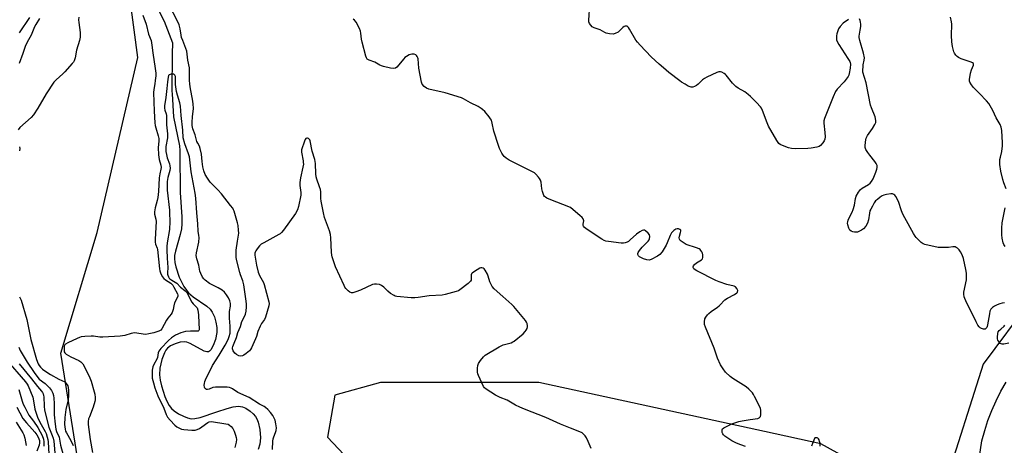
# Model space of a CAD drawing. Units: inches. Extents: x 1177770 to 1183770, y 533458 to 537459.
# Drawn here: x 1178730 to 1179213, y 535350 to 535559 of the extents above; entities that cross this region are included whole.
import ezdxf

# ---------------------------------------------------------------- set-up
doc = ezdxf.new("R2010")
doc.units = ezdxf.units.IN
doc.header["$MEASUREMENT"] = 0
for name, color, linetype in [('HYDRO-Single Line Stream', 4, 'Continuous'), ('NTRL-Trees', 3, 'Continuous'), ('TRANS-Road', 130, 'Continuous'), ('Undefined', 1, 'Continuous')]:
    doc.layers.add(name, color=color, linetype=linetype)

msp = doc.modelspace()

# ---------------------------------------------------------------- linework, layer by layer
at = {"layer": 'HYDRO-Single Line Stream'}
msp.add_lwpolyline([(1178796.98, 535565.4), (1178800.84, 535558.14), (1178804.85, 535547.46), (1178804.77, 535542.07), (1178804.63, 535523.84), (1178804.71, 535522.46), (1178805.37, 535511.21), (1178808.36, 535497.04), (1178808.49, 535494.69), (1178808.54, 535493.51), (1178808.62, 535474.26), (1178809.42, 535462.35), (1178809.43, 535458.86), (1178809.23, 535456.41), (1178808.61, 535453.58), (1178806.27, 535445.44), (1178805.88, 535443.36), (1178805.8, 535441.81), (1178806, 535439.91), (1178806.48, 535437.74), (1178808.21, 535432.67), (1178810.45, 535428.18), (1178811.7, 535426.29), (1178812.8, 535424.98), (1178815.02, 535423.13), (1178821.69, 535418.52), (1178823.38, 535416.99), (1178824.37, 535415.67), (1178825.41, 535413.31), (1178826.17, 535410.7), (1178826.64, 535408.02), (1178826.65, 535405.7), (1178825.89, 535402.25), (1178824.81, 535399.21), (1178823.63, 535397.11), (1178823.09, 535396.53), (1178822.54, 535396.2), (1178821.71, 535396.15), (1178820.41, 535396.53), (1178813.52, 535400.29), (1178811.95, 535400.91), (1178810.83, 535401.1), (1178808.64, 535400.87), (1178806.15, 535400.13), (1178803.86, 535399.06), (1178802.45, 535398), (1178801.65, 535396.96), (1178800.92, 535395.64), (1178799.69, 535392.42), (1178798.75, 535388.24), (1178798.56, 535384.91), (1178798.86, 535382.25), (1178799.41, 535379.56), (1178801.08, 535374.29), (1178802.12, 535371.97), (1178803.32, 535369.9), (1178804.45, 535368.42), (1178805.68, 535367.26), (1178807.88, 535365.82), (1178810.24, 535364.6), (1178812.26, 535363.8), (1178814.02, 535363.41), (1178815.89, 535363.49), (1178818.4, 535364.02), (1178826.58, 535366.74), (1178831.67, 535368.45), (1178834.68, 535369.24), (1178837.17, 535369.54), (1178839.25, 535369.25), (1178840.82, 535368.5), (1178842.91, 535367.11), (1178844.49, 535365.78), (1178845.62, 535364.48), (1178846.23, 535363.36), (1178846.86, 535361.69), (1178847.69, 535358.08), (1178848.04, 535354.01), (1178847.76, 535350.91), (1178846.88, 535348.33)], dxfattribs=at)
at = {"layer": 'NTRL-Trees'}
msp.add_polyline3d([(1179225.51, 535421.49, 0), (1179202.23, 535390.15, 0), (1179183.43, 535331.06, 0), (1179165.52, 535327.48, 0), (1179122.68, 535351.09, 0), (1179094.96, 535357.12, 0), (1178984.33, 535381.18, 0), (1178906.78, 535381.2, 0), (1178884.4, 535374.93, 0), (1178880.82, 535354.34, 0), (1178913.05, 535320.32, 0), (1178959.6, 535281.82, 0), (1179004.37, 535254.96, 0), (1179027.64, 535202.14, 0), (1179009.74, 535160.06, 0), (1178939.01, 535156.48, 0), (1178866.49, 535178.86, 0), (1178819.04, 535212.88, 0), (1178763.53, 535311.36, 0), (1178750.1, 535395.52, 0), (1178768.01, 535454.61, 0), (1178787.91, 535540.35, 0), (1178784.04, 535569.97, 0)], dxfattribs=at)
at = {"layer": 'TRANS-Road'}
msp.add_lwpolyline([(1179199.06, 535336.13), (1179201.54, 535352.61), (1179202.9, 535357.63), (1179204.5, 535362.58), (1179206.36, 535367.44), (1179208.46, 535372.2), (1179210.8, 535376.84), (1179213.38, 535381.36)], dxfattribs=at)
at = {"layer": 'Undefined'}
for points, elevation in [([(1179000, 535358.8), (1178995.02, 535360.7), (1178987.8, 535363.98), (1178977.41, 535368.08), (1178975.03, 535369.12), (1178973.02, 535370.12), (1178968.93, 535372.45), (1178965.52, 535373.8), (1178963.25, 535374.91), (1178958.58, 535377.81), (1178957.73, 535378.53), (1178957.25, 535379.23), (1178954.82, 535384.52), (1178954.52, 535385.33), (1178954.35, 535386.17), (1178954.27, 535388.18), (1178954.47, 535389.51), (1178954.86, 535390.49), (1178955.81, 535391.92), (1178957.23, 535393.73), (1178958.09, 535394.49), (1178965.02, 535398.62), (1178966.87, 535399.54), (1178970.82, 535400.64), (1178971.59, 535400.99), (1178972.32, 535401.45), (1178976.68, 535405.05), (1178977.75, 535406.07), (1178978.24, 535406.78), (1178978.61, 535407.56), (1178978.86, 535408.36), (1178978.92, 535408.91), (1178978.66, 535409.97), (1178978.31, 535410.75), (1178977.86, 535411.5), (1178972.13, 535418.38), (1178971.1, 535419.4), (1178966.72, 535423.19), (1178962.59, 535427.01), (1178961.6, 535428.09), (1178961.03, 535429.06), (1178960.45, 535430.37), (1178959.64, 535433.18), (1178959.21, 535434.26), (1178958.06, 535436.23), (1178957.56, 535436.86), (1178957.16, 535437.17), (1178956.46, 535437.33), (1178955.95, 535437.26), (1178955.42, 535437.06), (1178952.82, 535435.57), (1178951.68, 535434.74), (1178951.39, 535434.33), (1178951.29, 535433.93), (1178951.27, 535431.84), (1178951.18, 535431.31), (1178950.97, 535430.82), (1178950.63, 535430.39), (1178949.77, 535429.61), (1178945.77, 535426.48), (1178945, 535426.07), (1178943.9, 535425.68), (1178938.5, 535424.21), (1178937.07, 535423.9), (1178930.73, 535423.67), (1178925.24, 535422.77), (1178923.67, 535422.59), (1178921.9, 535422.65), (1178914.83, 535423.24), (1178914, 535423.44), (1178913.47, 535423.68), (1178911.76, 535424.81), (1178910.36, 535425.9), (1178908.42, 535427.87), (1178907.29, 535428.73), (1178906.28, 535429.16), (1178904.9, 535429.35), (1178903.8, 535429.31), (1178902.97, 535429.07), (1178897.07, 535426.38), (1178894.66, 535425.5), (1178893.33, 535425.13), (1178892.57, 535425.11), (1178891.84, 535425.42), (1178890.92, 535426.1), (1178889.86, 535427.11), (1178889.36, 535427.83), (1178888.96, 535428.61), (1178884.8, 535437.78), (1178884.06, 535439.68), (1178883.1, 535442.7), (1178882.92, 535443.53), (1178882.77, 535444.95), (1178882.46, 535451.97), (1178882.28, 535453.7), (1178881.78, 535455.36), (1178879.38, 535461.93), (1178878.81, 535464.22), (1178877.67, 535470.03), (1178877.58, 535471.21), (1178877.51, 535474.5), (1178877.39, 535475.63), (1178877, 535476.98), (1178875.56, 535480.81), (1178875.28, 535481.93), (1178875.16, 535483.39), (1178874.99, 535488.41), (1178874.71, 535490.31), (1178873.35, 535494.46), (1178872.35, 535499.47), (1178872.14, 535499.99), (1178871.86, 535500.37), (1178871.52, 535500.65), (1178871.11, 535500.8), (1178870.68, 535500.82), (1178870.29, 535500.7), (1178869.82, 535500.18), (1178869.49, 535499.4), (1178868.06, 535495.05), (1178868.07, 535493.97), (1178868.88, 535489.78), (1178868.99, 535488.92), (1178869, 535488.06), (1178868.77, 535486.61), (1178867.62, 535481.41), (1178867.31, 535479.11), (1178867.26, 535477.68), (1178867.76, 535474.25), (1178867.72, 535472.82), (1178866.65, 535467.38), (1178866.17, 535465.71), (1178865.1, 535463.96), (1178859.26, 535455.72), (1178858.34, 535454.58), (1178857.67, 535454.02), (1178856.92, 535453.56), (1178849.56, 535449.61), (1178848.31, 535448.84), (1178847.46, 535448.04), (1178846.35, 535446.65), (1178845.69, 535445.67), (1178845.37, 535444.92), (1178845.28, 535444.43), (1178845.28, 535443.56), (1178845.68, 535440.62), (1178846.06, 535438.58), (1178846.88, 535435.17), (1178847.51, 535433.56), (1178849.43, 535430.16), (1178849.87, 535429.17), (1178852.11, 535420.66), (1178852.2, 535419.81), (1178852.05, 535418.69), (1178850.5, 535413.11), (1178850.04, 535412.08), (1178848.57, 535410.02), (1178847.89, 535408.78), (1178846.78, 535406.14), (1178846.05, 535403.63), (1178845.63, 535402.55), (1178843.54, 535398.06), (1178843.11, 535397.31), (1178842.57, 535396.66), (1178841.03, 535395.34), (1178839.86, 535394.51), (1178839.12, 535394.2), (1178838.37, 535394.11), (1178837.37, 535394.25), (1178836.19, 535394.86), (1178835.39, 535395.57), (1178834.63, 535396.66), (1178834.42, 535397.13), (1178834.32, 535397.6), (1178834.32, 535398.06), (1178834.47, 535398.81), (1178835.06, 535400.42), (1178836.27, 535403.2), (1178836.94, 535405.62), (1178838.15, 535408.62), (1178838.88, 535411.08), (1178840.36, 535413.86), (1178840.69, 535414.64), (1178840.96, 535416), (1178841.14, 535418.24), (1178841.1, 535419.71), (1178840.9, 535422.08), (1178839.89, 535429.02), (1178839.31, 535430.96), (1178838.16, 535433.86), (1178837.81, 535434.96), (1178836.39, 535440.67), (1178836.08, 535442.4), (1178836.01, 535444.17), (1178836.09, 535445.93), (1178836.81, 535450.29), (1178837.31, 535454.32), (1178837.28, 535455.74), (1178837.02, 535457.99), (1178836.69, 535459.38), (1178835.03, 535465.04), (1178834.75, 535465.78), (1178834.37, 535466.5), (1178833.35, 535467.9), (1178828.88, 535473.48), (1178827.12, 535475.44), (1178823.29, 535479.29), (1178821.99, 535481.14), (1178820.84, 535483.08), (1178820.19, 535484.85), (1178819.71, 535486.8), (1178819.34, 535489.34), (1178819.1, 535492.94), (1178818.52, 535495.76), (1178818.15, 535496.83), (1178817.24, 535498.31), (1178816.84, 535499.13), (1178815.92, 535502.47), (1178814.83, 535505.45), (1178814.57, 535507.05), (1178814.53, 535508.72), (1178814.65, 535511.26), (1178815.1, 535515.4), (1178815.08, 535517.56), (1178814.76, 535519.86), (1178813.72, 535525.04), (1178813.39, 535527.22), (1178813.22, 535529.24), (1178813.29, 535532.13), (1178813.17, 535535.25), (1178812.42, 535538.98), (1178811.88, 535543.42), (1178811.48, 535544.81), (1178809.88, 535548.62), (1178809.36, 535550.11), (1178809.13, 535551.2), (1178808.72, 535554.37), (1178808.18, 535556.25), (1178807.37, 535558.06), (1178800.82, 535570.83)], 250), ([(1179136.12, 535559.01), (1179133.61, 535557.07), (1179132.05, 535555.52), (1179131.31, 535554.32), (1179130.4, 535551.85), (1179130.25, 535551), (1179130.24, 535550.13), (1179130.36, 535548.97), (1179130.56, 535548.13), (1179131.37, 535546.63), (1179135.87, 535539.9), (1179136.75, 535538.43), (1179136.95, 535537.92), (1179137.08, 535537.12), (1179137.03, 535535.17), (1179136.56, 535532.54), (1179136.33, 535531.74), (1179135.95, 535530.98), (1179134, 535528.38), (1179130.62, 535524.85), (1179129.81, 535523.7), (1179128.68, 535521.08), (1179124.45, 535510.43), (1179124.13, 535509.35), (1179124.07, 535508.22), (1179124.63, 535503.52), (1179124.73, 535501.46), (1179124.62, 535500.32), (1179124.28, 535499.45), (1179123.65, 535498.54), (1179122.44, 535497.3), (1179121.76, 535496.81), (1179120.72, 535496.44), (1179117.91, 535495.92), (1179116.2, 535495.71), (1179109.99, 535495.62), (1179108.23, 535495.69), (1179106.81, 535496.05), (1179103.74, 535497.21), (1179102.68, 535497.71), (1179102.02, 535498.22), (1179101.05, 535499.63), (1179097, 535506.73), (1179096.3, 535508.35), (1179094.01, 535514.42), (1179093.5, 535515.47), (1179093, 535516.18), (1179091.04, 535518.33), (1179088.14, 535521.25), (1179087.06, 535522.22), (1179085.42, 535523.43), (1179082.07, 535525.24), (1179080.88, 535526.06), (1179079.3, 535527.8), (1179076.24, 535531.62), (1179075.85, 535532), (1179075.15, 535532.51), (1179074.14, 535533.06), (1179073.36, 535533.33), (1179072.59, 535533.33), (1179071.56, 535533.02), (1179066.74, 535530.72), (1179065.52, 535530.05), (1179064.62, 535529.33), (1179062.56, 535527.24), (1179061.66, 535526.55), (1179060.67, 535526.08), (1179059.9, 535525.84), (1179059.13, 535525.76), (1179058.62, 535525.88), (1179057.61, 535526.35), (1179056.11, 535527.22), (1179054.38, 535528.27), (1179053.49, 535528.92), (1179048.17, 535533.05), (1179045.44, 535535.29), (1179043.42, 535537.02), (1179039.47, 535540.61), (1179034.01, 535546.3), (1179032.7, 535547.78), (1179032.01, 535548.8), (1179028.86, 535554.27), (1179028.38, 535554.97), (1179027.84, 535555.51), (1179027.64, 535555.63), (1179027.17, 535555.71), (1179026.68, 535555.64), (1179026.18, 535555.47), (1179025.52, 535555.01), (1179024.17, 535553.52), (1179023.31, 535552.8), (1179021.89, 535552), (1179021.38, 535551.84), (1179020.83, 535551.78), (1179019.1, 535551.91), (1179017.41, 535552.25), (1179016.68, 535552.57), (1179014.5, 535553.84), (1179011.58, 535554.87), (1179010.61, 535555.35), (1179009.86, 535556.11), (1179009.27, 535557.02), (1179008.96, 535557.76), (1179008.85, 535558.59), (1179009.32, 535566.19)], 254), ([(1178759.02, 535560.15), (1178758.86, 535558.7), (1178758.94, 535557.54), (1178759.67, 535552.63), (1178759.69, 535551.76), (1178759.57, 535550.32), (1178759.24, 535548.6), (1178757.87, 535543.89), (1178757.17, 535540.13), (1178756.73, 535538.76), (1178756.29, 535538.05), (1178755.76, 535537.4), (1178752.05, 535533.31), (1178751.07, 535532.34), (1178747.8, 535529.34), (1178746.78, 535528.26), (1178743.05, 535522.49), (1178738.83, 535515.44), (1178736.74, 535512.28), (1178735.57, 535510.99), (1178730.14, 535506.04), (1178729.21, 535504.94)], 252), ([(1178734.84, 535559.86), (1178729.75, 535552.37)], 256), ([(1178790.38, 535561.1), (1178791.99, 535556.68), (1178793.1, 535551.81), (1178794.4, 535548.64), (1178794.8, 535546.37), (1178795.2, 535542.59), (1178796.44, 535534.89), (1178796.65, 535532.67), (1178796.65, 535531.3), (1178796.45, 535529.07), (1178796.21, 535527.39), (1178795.67, 535524.67), (1178795.53, 535523.25), (1178795.93, 535514.06), (1178796.3, 535508.39), (1178796.45, 535506.99), (1178796.66, 535505.94), (1178797.83, 535501.96), (1178798.13, 535500.57), (1178798.16, 535499.41), (1178797.92, 535496.3), (1178798.06, 535492.6), (1178798.35, 535490.44), (1178799.09, 535487.51), (1178799.26, 535486.42), (1178799.22, 535485.71), (1178798.7, 535483.41), (1178798.38, 535481.4), (1178798, 535474.71), (1178797.66, 535471.76), (1178797.36, 535470.31), (1178796.33, 535466.62), (1178796.02, 535464.74), (1178796.08, 535463.65), (1178796.67, 535461.17), (1178796.81, 535459.94), (1178796.38, 535451.35), (1178796.39, 535449.9), (1178796.58, 535448.93), (1178797.34, 535446.98), (1178797.52, 535446.22), (1178798.49, 535436.89), (1178798.66, 535435.87), (1178799.02, 535434.83), (1178799.89, 535433.06), (1178800.61, 535432.1), (1178801.52, 535431.37), (1178803.99, 535429.73), (1178804.59, 535429.24), (1178805, 535428.78), (1178805.6, 535427.79), (1178807.32, 535424.49), (1178807.49, 535423.84), (1178807.44, 535423.36), (1178807.16, 535422.62), (1178805.94, 535420.09), (1178805.56, 535418.71), (1178805.28, 535416.94), (1178804.69, 535415.36), (1178804.23, 535414.64), (1178802.63, 535412.67), (1178801.87, 535411.6), (1178799.64, 535407.43), (1178799.12, 535406.85), (1178798.26, 535406.32), (1178797.23, 535405.93), (1178795.81, 535405.54), (1178793.26, 535404.96), (1178791.84, 535404.73), (1178790.5, 535404.77), (1178787.39, 535405.3), (1178786.26, 535405.39), (1178784.59, 535405.09), (1178781.51, 535404.17), (1178779.19, 535403.91), (1178770.7, 535403.35), (1178769.33, 535403.41), (1178766.23, 535403.81), (1178765.09, 535403.88), (1178761.86, 535403.7), (1178760.12, 535403.49), (1178759.28, 535403.24), (1178758.2, 535402.77), (1178753.61, 535400.58), (1178752.38, 535399.85), (1178752.03, 535399.47), (1178751.79, 535398.74), (1178751.72, 535397.9), (1178751.77, 535396.76), (1178751.86, 535396.22), (1178752.05, 535395.73), (1178752.38, 535395.34), (1178752.79, 535395.01), (1178755, 535393.76), (1178759.06, 535391.91), (1178759.97, 535391.24), (1178760.88, 535390.22), (1178761.75, 535388.78), (1178764.38, 535383.41), (1178764.97, 535381.75), (1178766.53, 535376.65), (1178766.76, 535375.5), (1178766.92, 535373.77), (1178766.94, 535372.61), (1178766.83, 535371.77), (1178766.08, 535369.04), (1178764.13, 535364.4), (1178763.74, 535363.29), (1178763.5, 535361.99), (1178763.5, 535360.63), (1178764.55, 535353.19), (1178765.62, 535346.87)], 250), ([(1179213.49, 535475.98), (1179212.25, 535478.9), (1179211.74, 535480.49), (1179210.81, 535484.72), (1179210.3, 535487.95), (1179210.26, 535489.19), (1179210.38, 535490.31), (1179210.6, 535491.43), (1179211.36, 535494.25), (1179211.68, 535497.07), (1179211.65, 535498.48), (1179211.26, 535504.52), (1179211.04, 535506.25), (1179210.53, 535507.49), (1179208.5, 535510.81), (1179206.89, 535514.32), (1179204.91, 535517.76), (1179203.82, 535519.09), (1179200.44, 535522.65), (1179197.39, 535525.57), (1179196.38, 535526.96), (1179195.7, 535528.2), (1179195.54, 535528.72), (1179195.49, 535529.54), (1179195.93, 535532.68), (1179196.36, 535534.36), (1179197.4, 535536.54), (1179197.47, 535536.98), (1179197.35, 535537.37), (1179197.01, 535537.69), (1179196.28, 535538.05), (1179191.44, 535539.68), (1179190.08, 535540.26), (1179189.41, 535540.79), (1179188.83, 535541.43), (1179188.15, 535542.38), (1179187.76, 535543.15), (1179187.11, 535545.69), (1179186.8, 535547.95), (1179186.61, 535551.05), (1179186.8, 535556.66), (1179186.67, 535557.83), (1179186.2, 535560.13)], 256), ([(1178739.66, 535559.49), (1178737.97, 535556.55), (1178737.32, 535555.26), (1178735.56, 535551.22), (1178733.7, 535547.77), (1178732.76, 535545.68), (1178731.49, 535542.35), (1178729.76, 535537.31)], 254), ([(1179000, 535466.78), (1178989.44, 535470.95), (1178988.36, 535471.44), (1178987.75, 535471.84), (1178987.23, 535472.32), (1178986.93, 535472.78), (1178986.23, 535474.62), (1178985.91, 535476.03), (1178985.48, 535479.19), (1178985.2, 535480.29), (1178984.8, 535481.03), (1178984.31, 535481.72), (1178983.01, 535483.23), (1178982.32, 535483.76), (1178981.03, 535484.49), (1178972.17, 535488.87), (1178969.85, 535490.1), (1178968.36, 535490.98), (1178967.39, 535491.82), (1178966.89, 535492.43), (1178966.32, 535493.43), (1178965.16, 535495.79), (1178964.61, 535497.14), (1178962.38, 535504.16), (1178961.6, 535508.24), (1178961.18, 535509.61), (1178960.73, 535510.36), (1178960, 535511.29), (1178957.89, 535513.81), (1178956.86, 535514.86), (1178956.14, 535515.37), (1178954.6, 535516.26), (1178950.84, 535518.1), (1178947.54, 535520), (1178946.5, 535520.49), (1178938.56, 535523.06), (1178930.43, 535524.77), (1178929.37, 535525.22), (1178928.25, 535526.13), (1178927.31, 535527.22), (1178926.86, 535528.27), (1178925.63, 535535.02), (1178925.25, 535539.63), (1178925.1, 535540.15), (1178924.74, 535540.86), (1178924.43, 535541.27), (1178924.06, 535541.6), (1178923.3, 535541.89), (1178922.18, 535541.94), (1178920.81, 535541.55), (1178919.49, 535540.86), (1178918.79, 535540.33), (1178918.18, 535539.72), (1178914.76, 535535.63), (1178914.13, 535535.12), (1178913.41, 535534.93), (1178911.75, 535535.14), (1178908.34, 535535.88), (1178907.23, 535536.19), (1178906.46, 535536.55), (1178903.98, 535538.01), (1178901.2, 535538.96), (1178900.33, 535539.49), (1178899.89, 535540.13), (1178899.6, 535540.93), (1178897.85, 535547.82), (1178897.57, 535549.25), (1178897.25, 535552.22), (1178897.07, 535553.19), (1178896.51, 535554.54), (1178894.83, 535557.65), (1178894.14, 535558.56), (1178893.45, 535559.06)], 252), ([(1179212.65, 535420.23), (1179211.49, 535420.06), (1179210.37, 535419.73), (1179209.02, 535419.17), (1179207.72, 535418.47), (1179206.75, 535417.84), (1179205.95, 535417.08), (1179205.5, 535416.11), (1179205.2, 535414.72), (1179204.31, 535409.33), (1179204.1, 535408.53), (1179203.88, 535408.06), (1179203.54, 535407.64), (1179203.12, 535407.34), (1179202.65, 535407.19), (1179202.4, 535407.19), (1179201.39, 535407.53), (1179200.66, 535407.97), (1179200.23, 535408.33), (1179199.59, 535409.19), (1179198.68, 535410.89), (1179193.6, 535421.17), (1179193.12, 535422.25), (1179192.86, 535423.06), (1179192.67, 535424.36), (1179192.69, 535425.45), (1179193.93, 535431.49), (1179194.01, 535432.94), (1179193.93, 535434.72), (1179193.67, 535436.46), (1179192.46, 535441.84), (1179191.81, 535443.69), (1179191.09, 535445.18), (1179190.38, 535446.06), (1179189.58, 535446.86), (1179188.93, 535447.34), (1179188.47, 535447.53), (1179187.28, 535447.61), (1179185.14, 535447.34), (1179183.38, 535447.24), (1179181.33, 535447.22), (1179180.17, 535447.3), (1179173.57, 535448.7), (1179172.78, 535449.02), (1179171.85, 535449.69), (1179169.32, 535452.18), (1179168.78, 535452.86), (1179168.02, 535454.1), (1179163.75, 535461.8), (1179162.7, 535463.86), (1179161.93, 535465.67), (1179160.75, 535469.38), (1179160.31, 535470.48), (1179159.31, 535472.22), (1179158.82, 535472.89), (1179158.45, 535473.24), (1179157.75, 535473.5), (1179156.92, 535473.51), (1179154.86, 535473.27), (1179153.44, 535472.93), (1179152.7, 535472.58), (1179151.71, 535471.94), (1179150.32, 535470.84), (1179149.47, 535470.04), (1179148.79, 535469.08), (1179147.88, 535467.55), (1179147.03, 535465.99), (1179146.69, 535465.18), (1179146.44, 535464.1), (1179145.95, 535460.76), (1179145.47, 535459.1), (1179144.6, 535457.7), (1179143.48, 535456.46), (1179142.53, 535455.78), (1179141.54, 535455.24), (1179140.55, 535454.85), (1179139.82, 535454.71), (1179139.03, 535454.75), (1179138.23, 535454.97), (1179137.48, 535455.3), (1179136.89, 535455.8), (1179136.36, 535456.74), (1179135.81, 535458.31), (1179135.69, 535459.11), (1179135.77, 535459.88), (1179135.98, 535460.64), (1179136.31, 535461.42), (1179137.94, 535464.5), (1179138.51, 535465.81), (1179139.07, 535467.98), (1179139.59, 535471.29), (1179139.89, 535472.35), (1179140.99, 535474.33), (1179142.01, 535475.66), (1179142.92, 535476.34), (1179145.9, 535478.14), (1179146.7, 535478.81), (1179147.4, 535479.58), (1179148.17, 535480.96), (1179149.58, 535484.2), (1179150.1, 535485.56), (1179150.27, 535486.39), (1179150.13, 535487.45), (1179149.7, 535488.46), (1179149.02, 535489.42), (1179146.58, 535492.44), (1179145.61, 535493.78), (1179144.7, 535495.29), (1179144.4, 535496.24), (1179144.37, 535497.08), (1179144.49, 535498.81), (1179144.64, 535499.95), (1179144.85, 535500.77), (1179145.54, 535502.05), (1179147.9, 535505.5), (1179149.12, 535507.47), (1179149.53, 535508.5), (1179149.58, 535509.32), (1179149.43, 535510.43), (1179149.22, 535511.23), (1179147.42, 535515.64), (1179146.97, 535516.98), (1179144.84, 535527.96), (1179143.26, 535533.19), (1179143.18, 535534.3), (1179143.28, 535535.69), (1179143.42, 535536.8), (1179143.88, 535539.04), (1179143.94, 535540.16), (1179143.45, 535542.47), (1179141.67, 535548.68), (1179141.35, 535550.08), (1179141.33, 535550.85), (1179141.92, 535553.75), (1179142.16, 535555.51), (1179142.23, 535556.68), (1179142.11, 535557.55), (1179141.87, 535558.4), (1179141.53, 535559.19)], 254), ([(1178853.85, 535348.39), (1178854.03, 535352.41), (1178854.14, 535353.5), (1178854.48, 535354.59), (1178855.39, 535356.6), (1178855.72, 535357.62), (1178855.8, 535358.94), (1178855.55, 535360.94), (1178855.22, 535362.62), (1178854.76, 535363.75), (1178853.98, 535365), (1178852.94, 535366.43), (1178851.57, 535367.96), (1178850.51, 535368.91), (1178849.86, 535369.32), (1178847.46, 535370.54), (1178842.38, 535373.78), (1178836.95, 535376.24), (1178834.33, 535378.02), (1178833.59, 535378.43), (1178832.85, 535378.67), (1178831.72, 535378.79), (1178825.91, 535378.88), (1178824.57, 535378.63), (1178822.81, 535377.86), (1178822.03, 535377.69), (1178821.59, 535377.75), (1178821, 535378.07), (1178820.74, 535378.43), (1178820.58, 535378.88), (1178820.45, 535379.91), (1178820.49, 535380.71), (1178820.71, 535381.57), (1178821.06, 535382.39), (1178824.54, 535389.39), (1178827.78, 535394.45), (1178830.74, 535399.39), (1178832.15, 535402.23), (1178832.73, 535403.69), (1178833.08, 535405.37), (1178833.15, 535406.78), (1178833.1, 535408.76), (1178832.77, 535412.73), (1178832.74, 535414.71), (1178832.87, 535415.91), (1178833.34, 535418.51), (1178833.37, 535419.8), (1178833.04, 535421.09), (1178832.29, 535422.69), (1178831.41, 535424.12), (1178830.41, 535425.43), (1178829.29, 535426.34), (1178827.24, 535427.58), (1178823.04, 535429.67), (1178820.89, 535431.24), (1178820.26, 535431.85), (1178819.63, 535432.77), (1178818.73, 535434.54), (1178818.34, 535435.6), (1178817.73, 535438.62), (1178816.79, 535441.69), (1178816.53, 535443.3), (1178816.65, 535444.72), (1178817.75, 535449.94), (1178817.87, 535452.22), (1178817.81, 535453.07), (1178817.43, 535455.31), (1178817.31, 535458.78), (1178816.77, 535464.19), (1178816.35, 535471.39), (1178816.02, 535473.92), (1178814.11, 535484.3), (1178813.42, 535490.24), (1178813.19, 535491.69), (1178812.78, 535493.1), (1178810.96, 535498.09), (1178810.18, 535500.9), (1178809.92, 535504.77), (1178809.21, 535511.86), (1178808.86, 535516.42), (1178808.55, 535518.06), (1178807.25, 535521.91), (1178806.87, 535523.62), (1178806.41, 535527.11), (1178806.39, 535530.1), (1178806.31, 535530.96), (1178806.02, 535531.65), (1178805.7, 535531.98), (1178805.49, 535532.08), (1178805, 535532.16), (1178804.19, 535532.12), (1178803.67, 535532), (1178803.22, 535531.81), (1178802.91, 535531.47), (1178802.69, 535530.73), (1178802.51, 535528.37), (1178802.1, 535525.21), (1178801.68, 535520.79), (1178801.02, 535516.58), (1178800.94, 535515.49), (1178801.06, 535514.54), (1178801.74, 535512.73), (1178801.9, 535511.92), (1178801.88, 535507.39), (1178802.45, 535502.88), (1178802.35, 535500.98), (1178801.63, 535496.79), (1178801.59, 535495.67), (1178801.66, 535494.27), (1178801.86, 535492.88), (1178802.25, 535491.26), (1178803.4, 535488.3), (1178803.59, 535487.18), (1178803.68, 535486.04), (1178803.59, 535484.92), (1178802.86, 535482.77), (1178802.59, 535481.61), (1178802.29, 535479.54), (1178802.22, 535478.09), (1178802.27, 535475.34), (1178803.37, 535465.52), (1178803.52, 535458.71), (1178803.49, 535457.38), (1178803.36, 535456.03), (1178802.33, 535449.55), (1178802.14, 535447.81), (1178802.12, 535446.06), (1178802.25, 535442.1), (1178802.58, 535437.4), (1178802.42, 535434.93), (1178802.44, 535434.15), (1178802.54, 535433.69), (1178802.84, 535432.97), (1178803.27, 535432.31), (1178803.64, 535431.9), (1178804.55, 535431.2), (1178806.96, 535429.72), (1178808.88, 535427.76), (1178810.96, 535426.26), (1178811.68, 535425.59), (1178812.46, 535424.43), (1178813.69, 535421.7), (1178814.37, 535420.53), (1178815.04, 535419.67), (1178816.52, 535418.26), (1178816.93, 535417.68), (1178817.27, 535416.61), (1178817.59, 535414.27), (1178817.72, 535410.15), (1178817.99, 535407.35), (1178817.94, 535406.92), (1178817.79, 535406.59), (1178817.41, 535406.36), (1178813.63, 535406.33), (1178811.31, 535406.09), (1178809.01, 535405.47), (1178806.28, 535404.27), (1178804.36, 535403.02), (1178802.9, 535401.74), (1178799.21, 535397.81), (1178798.14, 535396.44), (1178797.82, 535395.66), (1178797.46, 535393.4), (1178797.24, 535392.65), (1178795.73, 535389.88), (1178795.32, 535388.84), (1178794.97, 535387.15), (1178794.84, 535385.39), (1178794.87, 535384.24), (1178794.99, 535383.2), (1178795.5, 535381.02), (1178796.25, 535378.56), (1178797.76, 535374.65), (1178800.59, 535368.64), (1178801.85, 535365.4), (1178802.47, 535364.24), (1178803.67, 535362.7), (1178806.1, 535360.21), (1178806.97, 535359.47), (1178808.24, 535358.76), (1178809.32, 535358.35), (1178810.47, 535358.14), (1178814.31, 535357.77), (1178815.19, 535357.74), (1178816.01, 535357.81), (1178817.04, 535358.15), (1178818.06, 535358.69), (1178819.28, 535359.49), (1178822.24, 535361.62), (1178822.93, 535361.9), (1178823.95, 535361.97), (1178831.04, 535360.97), (1178832.2, 535360.68), (1178832.88, 535360.3), (1178833.66, 535359.61), (1178834.39, 535358.56), (1178835.06, 535357.27), (1178835.82, 535355.32), (1178836.13, 535354.17), (1178836.26, 535353.3), (1178836.14, 535351.86), (1178835.46, 535349.31)], 248), ([(1178729.9, 535496.54), (1178730.01, 535495.68), (1178729.92, 535494.55)], 252), ([(1179085.72, 535349.73), (1179083.35, 535350.56), (1179081.29, 535351.47), (1179078.97, 535352.63), (1179076.96, 535353.88), (1179075.51, 535354.91), (1179074.91, 535355.51), (1179074.63, 535355.98), (1179074.33, 535356.73), (1179074.17, 535357.5), (1179074.17, 535357.97), (1179074.35, 535358.38), (1179075.14, 535359.01), (1179078.99, 535360.96), (1179082.4, 535362.03), (1179084.09, 535362.39), (1179087.91, 535363.03), (1179091.81, 535363.48), (1179092.41, 535363.79), (1179092.76, 535364.14), (1179093.01, 535364.56), (1179093.19, 535365.32), (1179093.15, 535367.57), (1179093.01, 535368.4), (1179092.83, 535368.95), (1179090.15, 535374.28), (1179089.57, 535375.31), (1179089.05, 535376.01), (1179087.28, 535377.94), (1179086, 535379.1), (1179079.52, 535383.03), (1179078.1, 535384.01), (1179075.88, 535386.18), (1179074.69, 535387.82), (1179073.51, 535389.85), (1179072.04, 535393.03), (1179070.28, 535398.04), (1179066.1, 535408.19), (1179065.64, 535409.58), (1179065.53, 535410.93), (1179065.7, 535412.25), (1179066.19, 535413.21), (1179067.03, 535414.31), (1179067.65, 535414.92), (1179068.81, 535415.86), (1179071.96, 535418.04), (1179072.79, 535418.71), (1179073.56, 535419.45), (1179075.01, 535421.14), (1179075.63, 535421.7), (1179076.9, 535422.46), (1179080.35, 535424.26), (1179081.45, 535425.04), (1179081.75, 535425.42), (1179081.91, 535426.14), (1179081.84, 535426.56), (1179081.52, 535427.22), (1179080.85, 535427.97), (1179080.16, 535428.35), (1179076.49, 535429.22), (1179072.83, 535430.44), (1179071.18, 535431.08), (1179061.82, 535435.91), (1179061.08, 535436.34), (1179060.44, 535436.84), (1179060.03, 535437.43), (1179060.01, 535437.85), (1179060.17, 535438.27), (1179060.62, 535438.89), (1179061.65, 535439.81), (1179064.11, 535441.18), (1179064.58, 535441.74), (1179064.79, 535442.44), (1179064.85, 535443.21), (1179064.8, 535443.73), (1179064.57, 535444.55), (1179064.33, 535445.08), (1179063.85, 535445.8), (1179063.47, 535446.23), (1179063.02, 535446.56), (1179061.7, 535447.13), (1179056.66, 535448.81), (1179055.1, 535449.67), (1179053.71, 535450.73), (1179053.29, 535451.35), (1179053.2, 535452.06), (1179053.36, 535452.89), (1179053.88, 535454.56), (1179054.01, 535455.32), (1179053.94, 535455.74), (1179053.47, 535456.13), (1179052.78, 535456.36), (1179052.28, 535456.42), (1179051.54, 535456.29), (1179050.62, 535455.66), (1179049.4, 535454.4), (1179048.71, 535453.17), (1179047.28, 535449.48), (1179046.81, 535448.45), (1179044.82, 535445.21), (1179043.77, 535443.85), (1179042.58, 535443.04), (1179039.47, 535441.43), (1179038.4, 535441.13), (1179037.35, 535441.17), (1179035.65, 535441.75), (1179033.77, 535442.64), (1179033.19, 535443.17), (1179032.98, 535443.85), (1179033, 535444.36), (1179033.14, 535444.86), (1179033.72, 535445.82), (1179035, 535447.4), (1179037.91, 535450.33), (1179038.41, 535451.03), (1179038.62, 535451.54), (1179038.81, 535452.62), (1179038.64, 535453.39), (1179037.97, 535454.31), (1179036.68, 535455.48), (1179036.22, 535455.73), (1179035.75, 535455.79), (1179035, 535455.55), (1179033.97, 535454.99), (1179032.24, 535453.81), (1179029.23, 535450.98), (1179028.34, 535450.23), (1179027.64, 535449.82), (1179026.68, 535449.47), (1179025.89, 535449.35), (1179024.74, 535449.4), (1179018.61, 535450.17), (1179017.19, 535450.44), (1179016.39, 535450.77), (1179015.36, 535451.37), (1179008.11, 535456.04), (1179006.73, 535457.04), (1179006.23, 535457.63), (1179006.1, 535458.03), (1179006.11, 535458.76), (1179006.4, 535460.32), (1179006.37, 535460.8), (1179006.16, 535461.25), (1179005.64, 535461.88), (1179004.57, 535462.88), (1179001.28, 535465.79), (1179000, 535466.78)], 252), ([(1179212.96, 535447.8), (1179212.36, 535448.72), (1179212.01, 535449.49), (1179211.46, 535451.78), (1179211.26, 535453.54), (1179211.3, 535456.78), (1179211.5, 535459.38), (1179212.89, 535466.63)], 256), ([(1178729.96, 535423.05), (1178730.68, 535421.42), (1178733.43, 535412), (1178735.42, 535402.2), (1178738.27, 535392.37), (1178739.03, 535390.35), (1178739.55, 535389.51), (1178740.24, 535388.67), (1178741.23, 535387.73), (1178742.29, 535386.87), (1178745.07, 535385.11), (1178749.24, 535382.79), (1178752.05, 535381.44), (1178752.85, 535380.68), (1178753.54, 535379.47), (1178753.76, 535378.67), (1178753.94, 535377.26), (1178753.91, 535374.7), (1178753.72, 535372.72), (1178752.66, 535367.87), (1178752.12, 535364.03), (1178751.97, 535360.59), (1178752.29, 535358.24), (1178752.5, 535357.38), (1178752.86, 535356.46), (1178755.07, 535352.66), (1178756.27, 535350.36)], 252), ([(1179214.74, 535400.48), (1179212.28, 535399.95), (1179211.48, 535399.93), (1179210.96, 535400.07), (1179210.49, 535400.32), (1179210.1, 535400.7), (1179209.78, 535401.15), (1179209.41, 535401.92), (1179209.26, 535402.47), (1179209.19, 535403.36), (1179209.3, 535405.12), (1179209.57, 535405.89), (1179210.03, 535406.54), (1179210.8, 535407.32), (1179212.46, 535408.74), (1179212.8, 535409.15)], 254), ([(1178729.5, 535398.37), (1178730.22, 535396.79), (1178732.15, 535393.49), (1178733.65, 535391.1), (1178737.01, 535386.09), (1178738.39, 535384.19), (1178739.6, 535382.82), (1178742.43, 535380.61), (1178744.55, 535378.55), (1178745.65, 535377.21), (1178746.26, 535375.97), (1178746.58, 535374.84), (1178746.8, 535373.39), (1178746.88, 535370.87), (1178746.89, 535365.25), (1178747.34, 535360.75), (1178747.75, 535358.24), (1178748.08, 535357.19), (1178749.26, 535354.34), (1178750.06, 535350.53), (1178751.33, 535345.7)], 254), ([(1178729.67, 535390.28), (1178735.73, 535382.96), (1178738.66, 535379.11), (1178740.65, 535376.9), (1178741.1, 535376.29), (1178741.45, 535375.6), (1178741.68, 535374.85), (1178741.8, 535374.05), (1178741.92, 535369.58), (1178742.16, 535367.58), (1178744.35, 535359.23), (1178745.95, 535355.22), (1178746.4, 535353.85), (1178746.66, 535352.41), (1178747.21, 535346.7)], 256), ([(1179010.04, 535348.8), (1179008.58, 535352.22), (1179007.7, 535354), (1179007.1, 535354.94), (1179006.2, 535355.97), (1179005.61, 535356.44), (1179004.57, 535356.99), (1179000, 535358.8)], 250), ([(1179122.31, 535350.01), (1179122.21, 535351.48), (1179122.03, 535352.31), (1179121.75, 535353.09), (1179121.49, 535353.53), (1179121.15, 535353.84), (1179120.74, 535354.02), (1179120.1, 535354.1), (1179119.73, 535353.98), (1179119.44, 535353.66), (1179119.13, 535352.93), (1179118.6, 535351.26), (1179117.99, 535349.94)], 252)]:
    msp.add_lwpolyline(points, dxfattribs=dict(at, elevation=elevation))
for points in [[(1178723.21, 535392.55, 258), (1178732.88, 535381.49, 258), (1178733.71, 535380.35, 258), (1178734.17, 535379.44, 258), (1178736.42, 535373.89, 258), (1178736.8, 535372.21, 258), (1178737.49, 535368.05, 258), (1178738.78, 535364.13, 258), (1178739.83, 535361.79, 258), (1178742.51, 535357.18, 258), (1178742.95, 535356.1, 258), (1178743.51, 535354.41, 258), (1178743.8, 535353.27, 258), (1178743.94, 535352.15, 258), (1178744.22, 535345.98, 258)], [(1178729.63, 535377.74, 260), (1178731.2, 535371.95, 260), (1178731.7, 535370.56, 260), (1178732.44, 535369, 260), (1178734.51, 535365.14, 260), (1178736.74, 535362.2, 260), (1178738.84, 535359.03, 260), (1178740.1, 535357.05, 260), (1178741, 535355.25, 260), (1178741.63, 535353.4, 260), (1178741.84, 535352.02, 260), (1178741.8, 535350.03, 260)], [(1178728.59, 535369.13, 262), (1178731.6, 535363.56, 262), (1178733.32, 535361.33, 262), (1178736.17, 535358.34, 262), (1178737.46, 535356.84, 262), (1178738.43, 535355.5, 262), (1178739.07, 535354.31, 262), (1178739.63, 535352.67, 262), (1178739.73, 535351.63, 262), (1178739.49, 535350.52, 262), (1178738.36, 535347.51, 262)], [(1178728.25, 535361.71, 264), (1178731.46, 535356.55, 264), (1178732.05, 535355.46, 264), (1178732.53, 535353.88, 264), (1178733.2, 535350.21, 264)]]:
    msp.add_polyline3d(points, dxfattribs=at)

doc.saveas('drawing.dxf')
